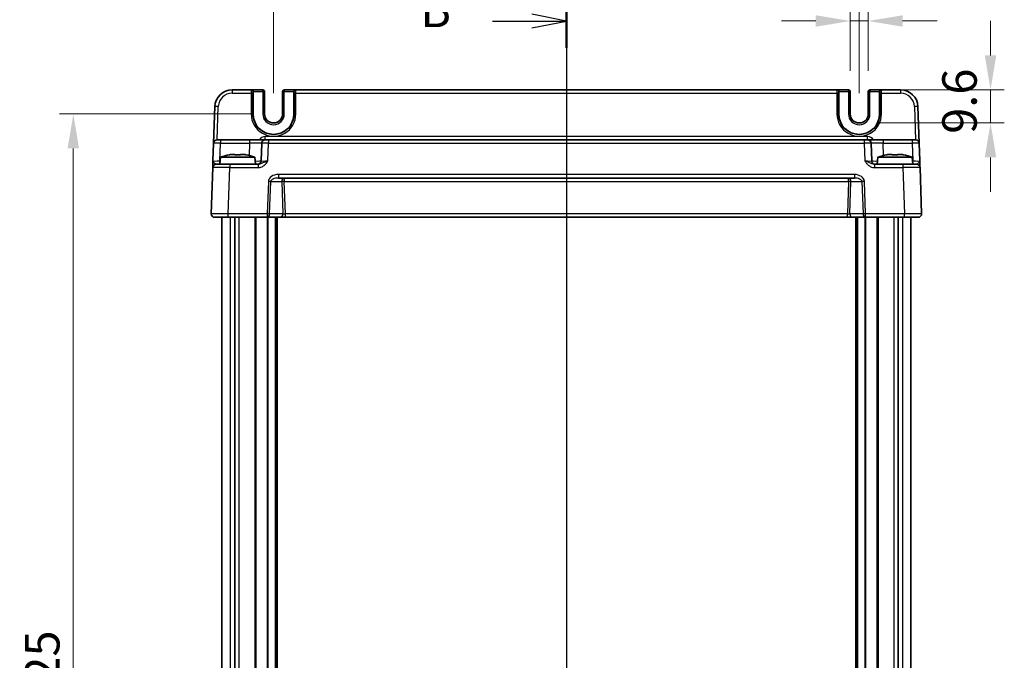
# Model space of a CAD drawing. Units: millimetres. Extents: x 43 to 5352, y 24 to 1148.
# Drawn here: x 1748 to 2034, y 768 to 954 of the extents above; entities that cross this region are included whole.
import ezdxf

# ---------------------------------------------------------------- set-up
doc = ezdxf.new("R2010")
doc.units = ezdxf.units.MM
doc.header["$LTSCALE"] = 3
doc.linetypes.add('AM_ISO08W050', pattern=[18, 12, -1.5, 3, -1.5])
doc.layers.get('Defpoints').update_dxf_attribs({"lineweight": 25})
for name, color, linetype, lineweight in [('AM_7', 4, 'AM_ISO08W050', 25), ('Dimension (ISO)', 7, 'Continuous', 18), ('Dimension (ISO) @ 1', 7, 'Continuous', 18), ('Section Line (ISO)', 7, 'Continuous', 25), ('Visible (ISO)', 7, 'Continuous', 35), ('Visible Narrow (ISO)', 7, 'Continuous', 25)]:
    doc.layers.add(name, color=color, linetype=linetype, lineweight=lineweight)
doc.styles.add('Note Text (TK)', font='txt')
doc.dimstyles.new('Default - Method 1b (TK)', dxfattribs={"dimscale": 3, "dimtxt": 2.5, "dimasz": 2.5, "dimexe": 1, "dimexo": 1.5, "dimgap": 1, "dimtad": 1, "dimtoh": 1, "dimrnd": 1e-08, "dimdsep": 46, "dimtxsty": 'Note Text (TK)', "dimcen": 0.09, "dimdle": 5, "dimclrd": 100, "dimclre": 100, "dimclrt": 7, "dimadec": 1, "dimazin": 1, "dimtfac": 1, "dimtmove": 0, "dimatfit": 3, "dimfxl": 0, "dimtolj": 1, "dimlwd": -1, "dimlwe": -1, "dimarcsym": 0})

# ---------------------------------------------------------------- blocks, each defined once
blk = doc.blocks.new('2dTransSection1')
at = {"layer": 'Section Line (ISO)', "linetype": 'Continuous'}
for p, q in [((184.487, 241.994), (184.487, 143.989)), ((184.487, 240.053), (181.987, 240.553)), ((179.124, 240.053), (181.987, 240.053)), ((181.987, 240.053), (184.487, 240.053)), ((181.987, 239.553), (184.487, 240.053))]:
    blk.add_line(p, q, dxfattribs=at)
at = {"layer": 'Section Line (ISO)', "linetype": 'Continuous', "lineweight": 50}
blk.add_line((184.487, 241.994), (184.487, 238.111), dxfattribs=at)
at = {"layer": 'Section Line (ISO)', "insert": (173.876, 238.825), "char_height": 2.5, "attachment_point": 7, "style": 'Note Text (TK)'}
blk.add_mtext('B', dxfattribs=at)
blk = doc.blocks.new('*D17')
at = {"layer": 'Defpoints', "color": 0, "transparency": 16777216}
for p in [(1988.85, 953.47), (1988.85, 932.97), (1994.05, 932.97)]:
    blk.add_point(p, dxfattribs=at)
at = {"layer": 'Dimension (ISO)', "color": 100, "transparency": 16777216}
for p, q in [((1988.85, 938.97), (1988.85, 957.47)), ((1994.05, 938.97), (1994.05, 957.47)), ((1978.85, 953.47), (1968.85, 953.47)), ((1994.05, 953.47), (1988.85, 953.47)), ((2004.05, 953.47), (2014.05, 953.47))]:
    blk.add_line(p, q, dxfattribs=at)
for points in [[(1978.85, 955.13), (1978.85, 951.8), (1988.85, 953.47)], [(2004.05, 955.13), (2004.05, 951.8), (1994.05, 953.47)]]:
    blk.add_solid(points, dxfattribs=at)
at = {"layer": 'Dimension (ISO)', "color": 7, "transparency": 16777216, "insert": (1983.44, 962.47), "char_height": 10, "attachment_point": 4, "style": 'Note Text (TK)'}
blk.add_mtext('\\A1;5.2', dxfattribs=at)
blk = doc.blocks.new('*D18')
at = {"layer": 'Defpoints', "color": 0, "transparency": 16777216}
for p in [(1997.85, 933.47), (1991.45, 923.87), (2029.56, 923.87)]:
    blk.add_point(p, dxfattribs=at)
at = {"layer": 'Dimension (ISO)', "color": 100, "transparency": 16777216}
for p, q in [((2029.56, 943.47), (2029.56, 953.47)), ((2003.85, 933.47), (2033.56, 933.47)), ((2029.56, 933.47), (2029.56, 923.87)), ((1997.45, 923.87), (2033.56, 923.87)), ((2029.56, 913.87), (2029.56, 903.87))]:
    blk.add_line(p, q, dxfattribs=at)
for points in [[(2027.9, 943.47), (2031.23, 943.47), (2029.56, 933.47)], [(2027.9, 913.87), (2031.23, 913.87), (2029.56, 923.87)]]:
    blk.add_solid(points, dxfattribs=at)
at = {"layer": 'Dimension (ISO)', "color": 7, "transparency": 16777216, "insert": (2020.56, 920.71), "char_height": 10, "attachment_point": 4, "rotation": 90, "style": 'Note Text (TK)'}
blk.add_mtext('\\A1;9.6', dxfattribs=at)
blk = doc.blocks.new('*D19')
at = {"layer": 'Defpoints', "color": 0, "transparency": 16777216}
for p in [(1991.45, 973.47), (1821.45, 926.47), (1991.45, 926.47)]:
    blk.add_point(p, dxfattribs=at)
at = {"layer": 'Dimension (ISO)', "color": 100, "transparency": 16777216}
for p, q in [((1821.45, 932.47), (1821.45, 977.47)), ((1991.45, 932.47), (1991.45, 977.47)), ((1831.45, 973.47), (1981.45, 973.47))]:
    blk.add_line(p, q, dxfattribs=at)
for points in [[(1831.45, 975.13), (1831.45, 971.8), (1821.45, 973.47)], [(1981.45, 975.13), (1981.45, 971.8), (1991.45, 973.47)]]:
    blk.add_solid(points, dxfattribs=at)
at = {"layer": 'Dimension (ISO)', "color": 7, "transparency": 16777216, "insert": (1896.56, 982.47), "char_height": 10, "attachment_point": 4, "style": 'Note Text (TK)'}
blk.add_mtext('\\A1;170', dxfattribs=at)
blk = doc.blocks.new('*D20')
at = {"layer": 'Defpoints', "color": 0, "transparency": 16777216}
for p in [(1821.45, 926.47), (1763.34, 601.47), (1821.45, 601.47)]:
    blk.add_point(p, dxfattribs=at)
at = {"layer": 'Dimension (ISO)', "color": 100, "transparency": 16777216}
for p, q in [((1815.45, 926.47), (1759.34, 926.47)), ((1763.34, 916.47), (1763.34, 611.47)), ((1815.45, 601.47), (1759.34, 601.47))]:
    blk.add_line(p, q, dxfattribs=at)
for points in [[(1761.67, 916.47), (1765, 916.47), (1763.34, 926.47)], [(1761.67, 611.47), (1765, 611.47), (1763.34, 601.47)]]:
    blk.add_solid(points, dxfattribs=at)
at = {"layer": 'Dimension (ISO)', "color": 7, "transparency": 16777216, "insert": (1754.34, 753.79), "char_height": 10, "attachment_point": 4, "rotation": 90, "style": 'Note Text (TK)'}
blk.add_mtext('\\A1;325', dxfattribs=at)

msp = doc.modelspace()

# ---------------------------------------------------------------- linework, layer by layer
at = {"layer": 'AM_7'}
msp.add_line((1906.45, 936.4653), (1906.45, 591.4653), dxfattribs=at)
at = {"layer": 'Visible (ISO)'}
for p, q in [((1814.9948, 933.4653), (1809.4205, 933.4653)), ((1815.0467, 933.4653), (1814.9948, 933.4653)), ((1818.3367, 933.4653), (1815.0467, 933.4653)), ((1815.5337, 926.4653), (1815.5337, 932.9653)), ((1818.8367, 926.4653), (1818.8367, 932.9653)), ((1824.0632, 932.9653), (1824.0632, 926.4653)), ((1827.8532, 933.4653), (1824.5632, 933.4653)), ((1827.3662, 932.9653), (1827.3662, 926.4653)), ((1827.9051, 933.4653), (1827.8532, 933.4653)), ((1984.9948, 933.4653), (1827.9051, 933.4653)), ((1985.0467, 933.4653), (1984.9948, 933.4653)), ((1988.3367, 933.4653), (1985.0467, 933.4653)), ((1985.5337, 926.4653), (1985.5337, 932.9653)), ((1988.8367, 926.4653), (1988.8367, 932.9653)), ((1994.0632, 932.9653), (1994.0632, 926.4653)), ((1997.8532, 933.4653), (1994.5632, 933.4653)), ((1997.3662, 932.9653), (1997.3662, 926.4653)), ((1997.9051, 933.4653), (1997.8532, 933.4653)), ((2003.4794, 933.4653), (1997.9051, 933.4653)), ((1804.4235, 928.6398), (1804.052, 918.0002)), ((2008.8479, 918.0002), (2008.4764, 928.6398)), ((1804.052, 918.0002), (1803.8714, 912.8304)), ((1805.0514, 918.9653), (1806.0507, 918.9653)), ((1814.5163, 918.9653), (1806.0507, 918.9653)), ((1819.0136, 918.9653), (1814.5163, 918.9653)), ((1818.0142, 918.0002), (1817.8337, 912.8304)), ((1819.0136, 918.9653), (1820.013, 918.9653)), ((1992.8869, 918.9653), (1820.013, 918.9653)), ((1992.8869, 918.9653), (1993.8863, 918.9653)), ((1998.3836, 918.9653), (1993.8863, 918.9653)), ((1995.0662, 912.8304), (1994.8857, 918.0002)), ((2006.8492, 918.9653), (1998.3836, 918.9653)), ((2006.8492, 918.9653), (2007.8485, 918.9653)), ((2009.0285, 912.8304), (2008.8479, 918.0002)), ((1809.4068, 914.7423), (1810.2166, 914.7423)), ((1811.8833, 914.7423), (1812.6931, 914.7423)), ((2000.2068, 914.7423), (2001.0166, 914.7423)), ((2002.6833, 914.7423), (2003.4931, 914.7423)), ((1804.8034, 911.8653), (1808.801, 911.8653)), ((1806.0837, 913.9653), (1805.9, 911.8653)), ((1816.0162, 913.9653), (1806.0837, 913.9653)), ((1817.0303, 911.8653), (1808.801, 911.8653)), ((1816.0162, 913.9653), (1816.2, 911.8653)), ((2004.0989, 911.8653), (1995.8696, 911.8653)), ((1996.8837, 913.9653), (1996.7, 911.8653)), ((2006.8162, 913.9653), (1996.8837, 913.9653)), ((2004.0989, 911.8653), (2008.0965, 911.8653)), ((2006.8162, 913.9653), (2007, 911.8653)), ((1803.804, 910.9002), (1803.3361, 897.5002)), ((2009.5638, 897.5002), (2009.0959, 910.9002)), ((1822.8478, 907.8653), (1990.0521, 907.8653)), ((1808.333, 896.4653), (1804.3355, 896.4653)), ((1806.45, 896.4653), (1806.45, 631.4653)), ((1808.333, 896.4653), (1819.6213, 896.4653)), ((1810.192, 896.4653), (1810.192, 631.4653)), ((1819.6213, 896.4653), (1823.4644, 896.4653)), ((1822.2, 896.4653), (1822.2, 631.4653)), ((1823.4644, 896.4653), (1824.8811, 896.4653)), ((1824.8811, 896.4653), (1988.0188, 896.4653)), ((1988.0188, 896.4653), (1989.4355, 896.4653)), ((1989.4355, 896.4653), (1993.2786, 896.4653)), ((1990.7, 896.4653), (1990.7, 631.4653)), ((1993.2786, 896.4653), (2004.5669, 896.4653)), ((2002.7079, 896.4653), (2002.7079, 631.4653)), ((2008.5644, 896.4653), (2004.5669, 896.4653)), ((2006.45, 896.4653), (2006.45, 631.4653))]:
    msp.add_line(p, q, dxfattribs=at)
for centre, radius, start, end in [((1809.4205, 928.4653), 5, 90, 178), ((1818.3367, 932.9653), 0.5, 0, 90), ((1824.5632, 932.9653), 0.5, 90, 180), ((1988.3367, 932.9653), 0.5, 0, 90), ((1994.5632, 932.9653), 0.5, 90, 180), ((2003.4794, 928.4653), 5, 2, 90), ((1821.45, 926.4653), 5.9162, 180, 0), ((1821.45, 926.4653), 2.6133, 180, 0), ((1991.45, 926.4653), 5.9162, 180, 0), ((1991.45, 926.4653), 2.6133, 180, 0), ((1805.0514, 917.9653), 1, 90, 178), ((1819.0136, 917.9653), 1, 90, 178), ((1993.8863, 917.9653), 1, 2, 90), ((2007.8485, 917.9653), 1, 2, 90), ((1812.6023, 894.4239), 20.6, 100.928621, 108.447704), ((1809.4976, 894.4239), 20.6, 71.552296, 79.071379), ((2003.4023, 894.4239), 20.6, 100.928621, 108.447704), ((2000.2976, 894.4239), 20.6, 71.552296, 79.071379), ((1804.8034, 910.8653), 1, 90, 178), ((1816.8343, 912.8653), 1, 270, 358), ((1996.0656, 912.8653), 1, 182, 270), ((2008.0965, 910.8653), 1, 2, 90), ((1804.3355, 897.4653), 1, 178, 270), ((2008.5644, 897.4653), 1, 270, 2)]:
    msp.add_arc(centre, radius, start, end, dxfattribs=at)
for centre, start_param, end_param in [((1815.0467, 932.9653), 4.71238898, 6.28318531), ((1827.8532, 932.9653), 0, 1.57079633), ((1985.0467, 932.9653), 4.71238898, 6.28318531), ((1997.8532, 932.9653), 0, 1.57079633)]:
    msp.add_ellipse(centre, major_axis=(0, 0.5), ratio=0.97415687, start_param=start_param, end_param=end_param, dxfattribs=at)
for points in [[(1808.7089, 914.6244), (1808.7007, 914.6421), (1808.6968, 914.6503), (1808.6968, 914.6503)], [(1813.4031, 914.6503), (1813.4031, 914.6503), (1813.3992, 914.6421), (1813.391, 914.6244)], [(1999.5089, 914.6244), (1999.5007, 914.6421), (1999.4968, 914.6503), (1999.4968, 914.6503)], [(2004.2031, 914.6503), (2004.2031, 914.6503), (2004.1992, 914.6421), (2004.191, 914.6244)]]:
    msp.add_open_spline(points, degree=3, dxfattribs=at)
for points, knots in [([(1809.4068, 914.7423), (1809.32, 914.7293), (1809.2331, 914.7157), (1809.0006, 914.6776), (1808.8549, 914.6519), (1808.7089, 914.6244)], [5.9661695621, 5.9661695621, 5.9661695621, 5.9661695621, 5.9911881437, 5.9911881437, 6.0328944226, 6.0328944226, 6.0328944226, 6.0328944226]), ([(1810.2166, 914.6244), (1810.2166, 914.6519), (1810.2166, 914.6776), (1810.2166, 914.7157), (1810.2166, 914.7293), (1810.2166, 914.7423)], [5.5778231321, 5.5778231321, 5.5778231321, 5.5778231321, 5.6195294111, 5.6195294111, 5.6445479926, 5.6445479926, 5.6445479926, 5.6445479926]), ([(1811.8833, 914.6244), (1811.5963, 914.6421), (1811.3131, 914.6503), (1810.7868, 914.6503), (1810.5036, 914.6421), (1810.2166, 914.6244)], [5.35828679, 5.35828679, 5.35828679, 5.35828679, 5.437231348, 5.437231348, 5.516175906, 5.516175906, 5.516175906, 5.516175906]), ([(1811.8833, 914.7423), (1811.8833, 914.7293), (1811.8833, 914.7157), (1811.8833, 914.6776), (1811.8833, 914.6519), (1811.8833, 914.6244)], [5.9661695621, 5.9661695621, 5.9661695621, 5.9661695621, 5.9911881437, 5.9911881437, 6.0328944226, 6.0328944226, 6.0328944226, 6.0328944226]), ([(1813.391, 914.6244), (1813.245, 914.6519), (1813.0993, 914.6776), (1812.8668, 914.7157), (1812.7799, 914.7293), (1812.6931, 914.7423)], [5.5778231321, 5.5778231321, 5.5778231321, 5.5778231321, 5.6195294111, 5.6195294111, 5.6445479926, 5.6445479926, 5.6445479926, 5.6445479926]), ([(2000.2068, 914.7423), (2000.12, 914.7293), (2000.0331, 914.7157), (1999.8006, 914.6776), (1999.6549, 914.6519), (1999.5089, 914.6244)], [5.9661695621, 5.9661695621, 5.9661695621, 5.9661695621, 5.9911881437, 5.9911881437, 6.0328944226, 6.0328944226, 6.0328944226, 6.0328944226]), ([(2001.0166, 914.6244), (2001.0166, 914.6519), (2001.0166, 914.6776), (2001.0166, 914.7157), (2001.0166, 914.7293), (2001.0166, 914.7423)], [5.5778231321, 5.5778231321, 5.5778231321, 5.5778231321, 5.6195294111, 5.6195294111, 5.6445479926, 5.6445479926, 5.6445479926, 5.6445479926]), ([(2002.6833, 914.6244), (2002.3963, 914.6421), (2002.1131, 914.6503), (2001.5868, 914.6503), (2001.3036, 914.6421), (2001.0166, 914.6244)], [5.35828679, 5.35828679, 5.35828679, 5.35828679, 5.437231348, 5.437231348, 5.516175906, 5.516175906, 5.516175906, 5.516175906]), ([(2002.6833, 914.7423), (2002.6833, 914.7293), (2002.6833, 914.7157), (2002.6833, 914.6776), (2002.6833, 914.6519), (2002.6833, 914.6244)], [5.9661695621, 5.9661695621, 5.9661695621, 5.9661695621, 5.9911881437, 5.9911881437, 6.0328944226, 6.0328944226, 6.0328944226, 6.0328944226]), ([(2004.191, 914.6244), (2004.045, 914.6519), (2003.8993, 914.6776), (2003.6668, 914.7157), (2003.5799, 914.7293), (2003.4931, 914.7423)], [5.5778231321, 5.5778231321, 5.5778231321, 5.5778231321, 5.6195294111, 5.6195294111, 5.6445479926, 5.6445479926, 5.6445479926, 5.6445479926]), ([(1803.8714, 912.8304), (1803.863, 912.5902), (1803.8546, 912.3485), (1803.8388, 911.896), (1803.8314, 911.6854), (1803.8251, 911.5038), (1803.8187, 911.3216), (1803.8134, 911.1682), (1803.8061, 910.9587), (1803.804, 910.9002), (1803.804, 910.9002)], [-0.00063885, -0.00063885, -0.00063885, -0.00063885, 0.08774941, 0.08774941, 0.176137671, 0.176137671, 0.176137671, 0.264781251, 0.264781251, 0.352914191, 0.352914191, 0.352914191, 0.352914191]), ([(2009.0959, 910.9002), (2009.0959, 910.9002), (2009.0954, 910.9145), (2009.0929, 910.9865), (2009.0901, 911.0644), (2009.0819, 911.3011), (2009.0758, 911.4753), (2009.063, 911.8407), (2009.0565, 912.0264), (2009.0428, 912.4186), (2009.0356, 912.625), (2009.0285, 912.8304)], [0, 0, 0, 0, 0.044070727, 0.044070727, 0.11458389, 0.11458389, 0.203074604, 0.203074604, 0.277997129, 0.277997129, 0.353553028, 0.353553028, 0.353553028, 0.353553028])]:
    msp.add_open_spline(points, degree=3, knots=knots, dxfattribs=at)
at = {"layer": 'Visible Narrow (ISO)'}
for p, q in [((1809.4205, 933.4653), (1809.4205, 932.5002)), ((1809.4205, 932.5002), (1814.9817, 932.5002)), ((1814.9817, 932.5002), (1814.9762, 926.4828)), ((1815.4761, 926.4653), (1815.4816, 932.4828)), ((1815.4946, 932.9653), (1815.5337, 932.9653)), ((1815.5337, 932.9653), (1818.3367, 932.9653)), ((1818.3367, 932.9653), (1818.3367, 933.4653)), ((1818.8367, 932.9653), (1818.3367, 932.9653)), ((1818.3367, 932.9653), (1818.3367, 926.4653)), ((1824.5632, 932.9653), (1824.0632, 932.9653)), ((1824.5632, 933.4653), (1824.5632, 932.9653)), ((1824.5632, 932.9653), (1827.3662, 932.9653)), ((1824.5632, 926.4653), (1824.5632, 932.9653)), ((1827.3662, 932.9653), (1827.4053, 932.9653)), ((1827.4183, 932.4828), (1827.4238, 926.4653)), ((1827.9182, 932.5002), (1984.9817, 932.5002)), ((1827.9237, 926.4828), (1827.9182, 932.5002)), ((1984.9817, 932.5002), (1984.9762, 926.4828)), ((1985.4761, 926.4653), (1985.4816, 932.4828)), ((1985.4946, 932.9653), (1985.5337, 932.9653)), ((1985.5337, 932.9653), (1988.3367, 932.9653)), ((1988.3367, 932.9653), (1988.3367, 933.4653)), ((1988.8367, 932.9653), (1988.3367, 932.9653)), ((1988.3367, 932.9653), (1988.3367, 926.4653)), ((1994.5632, 932.9653), (1994.0632, 932.9653)), ((1994.5632, 933.4653), (1994.5632, 932.9653)), ((1994.5632, 932.9653), (1997.3662, 932.9653)), ((1994.5632, 926.4653), (1994.5632, 932.9653)), ((1997.3662, 932.9653), (1997.4053, 932.9653)), ((1997.4183, 932.4828), (1997.4238, 926.4653)), ((1997.9182, 932.5002), (2003.4794, 932.5002)), ((1997.9237, 926.4828), (1997.9182, 932.5002)), ((2003.4794, 933.4653), (2003.4794, 932.5002)), ((1805.0851, 918.9653), (1805.4229, 928.6398)), ((1815.4761, 926.4653), (1815.5337, 926.4653)), ((1818.3367, 926.4653), (1818.8367, 926.4653)), ((1824.5632, 926.4653), (1824.0632, 926.4653)), ((1827.4238, 926.4653), (1827.3662, 926.4653)), ((1985.4761, 926.4653), (1985.5337, 926.4653)), ((1988.3367, 926.4653), (1988.8367, 926.4653)), ((1994.5632, 926.4653), (1994.0632, 926.4653)), ((1997.4238, 926.4653), (1997.3662, 926.4653)), ((2007.477, 928.6398), (2007.8148, 918.9653)), ((1805.8702, 912.8304), (1806.0507, 918.0002)), ((1806.0507, 918.9653), (1806.0507, 918.0002)), ((1806.0507, 918.0002), (1814.5163, 918.0002)), ((1814.5163, 918.0002), (1814.3918, 914.4341)), ((1814.5163, 918.9653), (1814.5163, 918.0002)), ((1819.0136, 918.9653), (1819.0136, 919.9304)), ((1993.8863, 919.9304), (1819.0136, 919.9304)), ((1819.8324, 912.8304), (1820.013, 918.0002)), ((1820.013, 918.9653), (1820.013, 918.0002)), ((1820.013, 918.0002), (1992.8869, 918.0002)), ((1992.8869, 918.9653), (1992.8869, 918.0002)), ((1992.8869, 918.0002), (1993.0675, 912.8304)), ((1993.8863, 918.9653), (1993.8863, 919.9304)), ((1998.3836, 918.9653), (1998.3836, 918.0002)), ((1998.5081, 914.4341), (1998.3836, 918.0002)), ((1998.3836, 918.0002), (2006.8492, 918.0002)), ((2006.8492, 918.9653), (2006.8492, 918.0002)), ((2006.8492, 918.0002), (2007.0297, 912.8304)), ((1805.9844, 912.8304), (1805.8702, 912.8304)), ((1805.8702, 911.8653), (1805.8702, 912.8304)), ((1808.801, 911.8653), (1808.801, 910.9002)), ((1817.0303, 911.8653), (1817.0303, 910.9002)), ((1995.8696, 911.8653), (1995.8696, 910.9002)), ((2004.0989, 911.8653), (2004.0989, 910.9002)), ((2007.0297, 912.8304), (2006.9155, 912.8304)), ((2007.0297, 911.8653), (2007.0297, 912.8304)), ((1808.333, 897.5002), (1808.801, 910.9002)), ((1808.801, 910.9002), (1817.0303, 910.9002)), ((1990.0521, 908.9002), (1822.8478, 908.9002)), ((1822.8478, 908.9002), (1822.8478, 907.8653)), ((1990.0521, 908.9002), (1990.0521, 907.8653)), ((1995.8696, 910.9002), (2004.0989, 910.9002)), ((2004.0989, 910.9002), (2004.5669, 897.5002)), ((1819.9495, 906.9002), (1819.6213, 897.5002)), ((1820.3284, 897.4653), (1820.6566, 906.8653)), ((1820.6566, 906.8653), (1823.8433, 906.8653)), ((1823.8433, 906.8653), (1824.1715, 897.4653)), ((1824.5504, 907.8653), (1824.5504, 906.9002)), ((1824.8811, 897.4304), (1824.5504, 906.9002)), ((1824.5504, 906.9002), (1988.3495, 906.9002)), ((1988.3495, 906.9002), (1988.0188, 897.4304)), ((1988.3495, 906.9002), (1988.3495, 907.8653)), ((1988.7284, 897.4653), (1989.0566, 906.8653)), ((1989.0566, 906.8653), (1992.2433, 906.8653)), ((1992.2433, 906.8653), (1992.5715, 897.4653)), ((1993.2786, 897.5002), (1992.9504, 906.9002)), ((1819.6213, 897.5002), (1808.333, 897.5002)), ((1808.333, 896.4653), (1808.333, 897.5002)), ((1819.6213, 897.5002), (1819.6213, 896.4653)), ((1824.1715, 897.4653), (1820.3284, 897.4653)), ((1824.8811, 896.4653), (1824.8811, 897.4304)), ((1988.0188, 897.4304), (1824.8811, 897.4304)), ((1988.0188, 896.4653), (1988.0188, 897.4304)), ((1992.5715, 897.4653), (1988.7284, 897.4653)), ((1993.2786, 896.4653), (1993.2786, 897.5002)), ((2004.5669, 897.5002), (1993.2786, 897.5002)), ((2004.5669, 896.4653), (2004.5669, 897.5002)), ((1808.9134, 896.4653), (1808.9134, 631.4653)), ((1811.4276, 896.4653), (1811.4276, 631.4653)), ((1815.9928, 896.4653), (1815.9928, 631.4653)), ((1816.3464, 896.4653), (1816.3464, 631.4653)), ((1819.6121, 896.4653), (1819.6121, 631.4653)), ((1819.8242, 896.4653), (1819.8242, 631.4653)), ((1821.9, 896.4653), (1821.9, 631.4653)), ((1822.5, 896.4653), (1822.5, 631.4653)), ((1990.4, 896.4653), (1990.4, 631.4653)), ((1991, 896.4653), (1991, 631.4653)), ((1993.0757, 896.4653), (1993.0757, 631.4653)), ((1993.2878, 896.4653), (1993.2878, 631.4653)), ((1996.5535, 896.4653), (1996.5535, 631.4653)), ((1996.9071, 896.4653), (1996.9071, 631.4653)), ((2001.4723, 896.4653), (2001.4723, 631.4653)), ((2003.9865, 896.4653), (2003.9865, 631.4653))]:
    msp.add_line(p, q, dxfattribs=at)
for centre, radius, start, end in [((1809.4205, 928.5002), 4, 90, 178), ((2003.4794, 928.5002), 4, 2, 90), ((1821.45, 926.4653), 3.1133, 180, 0), ((1991.45, 926.4653), 3.1133, 180, 0), ((1819.0136, 917.9304), 2, 90, 148.838659), ((1993.8863, 917.9304), 2, 31.161341, 90)]:
    msp.add_arc(centre, radius, start, end, dxfattribs=at)
for centre, major_axis, ratio, start_param, end_param in [((1814.9948, 932.4653), (0, -1), 0.01309296, 3.14159265, 4.6774824), ((1814.9817, 932.4828), (0.5, -0.0005), 0.03489948, 0.0261959, 1.57082824), ((1814.9948, 932.9653), (0, 0.5), 0.99965732, 4.71238898, 6.28318531), ((1815.4946, 932.4653), (0, 0.5), 0.02618592, 0, 1.53588974), ((1827.9051, 932.9653), (0, 0.5), 0.99965732, 0, 1.57079633), ((1827.4053, 932.4653), (0, -0.5), 0.02618592, 1.60570291, 3.14159265), ((1827.9182, 932.4828), (-0.5, -0.0005), 0.03489948, 4.71235707, 6.25698941), ((1827.9051, 932.4653), (0, 1), 0.01309296, 4.74729557, 6.28318531), ((1984.9948, 932.4653), (0, -1), 0.01309296, 3.14159265, 4.6774824), ((1984.9817, 932.4828), (0.5, -0.0005), 0.03489948, 0.0261959, 1.57082824), ((1984.9948, 932.9653), (0, 0.5), 0.99965732, 4.71238898, 6.28318531), ((1985.4946, 932.4653), (0, 0.5), 0.02618592, 0, 1.53588974), ((1997.9051, 932.9653), (0, 0.5), 0.99965732, 0, 1.57079633), ((1997.4053, 932.4653), (0, -0.5), 0.02618592, 1.60570291, 3.14159265), ((1997.9182, 932.4828), (-0.5, -0.0005), 0.03489948, 4.71235707, 6.25698941), ((1997.9051, 932.4653), (0, 1), 0.01309296, 4.74729557, 6.28318531), ((1805.4229, 928.6049), (-0.9994, 0.0349), 0.03487826, 4.71360696, 6.28318531), ((1821.45, 926.4768), (0, -6.4737), 0.99999958, 4.71147455, 7.85489607), ((1814.9762, 926.4653), (0.5, -0.0005), 0.03489948, 0.0261959, 1.57082824), ((1827.9237, 926.4653), (-0.5, -0.0005), 0.03489948, 4.71235707, 6.25698941), ((1991.45, 926.4768), (0, -6.4737), 0.99999958, 4.71147455, 7.85489607), ((1984.9762, 926.4653), (0.5, -0.0005), 0.03489948, 0.0261959, 1.57082824), ((1997.9237, 926.4653), (-0.5, -0.0005), 0.03489948, 4.71235707, 6.25698941), ((2007.477, 928.6049), (0.9994, 0.0349), 0.03487826, 0, 1.56957835), ((1806.052, 917.9653), (2, -0.0349), 0.01743381, 1.57170981, 3.14128816), ((1814.5108, 917.9653), (3.5034, 0.0349), 0.00994517, 6.28273874, 7.8523171), ((1820.0142, 917.9653), (2, -0.0349), 0.01743381, 1.57170981, 3.14128816), ((1992.8857, 917.9653), (2, 0.0349), 0.01743381, 0.00030449, 1.56988285), ((1998.3891, 917.9653), (3.5034, -0.0349), 0.00994517, 1.57246087, 3.14203922), ((2006.8479, 917.9653), (2, 0.0349), 0.01743381, 0.00030449, 1.56988285), ((1805.8739, 912.8653), (-2.0024, -0.0349), 0.0173914, 6.28227405, 7.8518524), ((1814.3327, 912.8653), (-3.5009, 0.0349), 0.00995902, 2.10556161, 3.14134422), ((1819.8361, 912.8653), (-2.0024, -0.0349), 0.0173914, 6.28227405, 7.8518524), ((1993.0638, 912.8653), (-2.0024, 0.0349), 0.0173914, 1.57292556, 3.14250391), ((1998.5672, 912.8653), (-3.5009, -0.0349), 0.00995902, 0.00024844, 1.03603105), ((2007.026, 912.8653), (-2.0024, 0.0349), 0.0173914, 1.57292556, 3.14250391), ((1808.8059, 910.8653), (5.0018, -0.0349), 0.00697021, 1.57181957, 3.14139792), ((1822.778, 906.9002), (-2.8284, -0.0985), 0.70624659, 4.6631035, 6.23389983), ((1990.122, 906.9002), (2.8284, -0.0985), 0.70624659, 0.04928548, 1.6200818), ((2004.094, 910.8653), (5.0018, 0.0349), 0.00697021, 0.00019473, 1.56977309), ((1819.9495, 906.8653), (-0.9994, 0.0349), 0.03487826, 3.9275998, 4.71360696), ((1822.778, 906.8653), (-2.1224, -0.0423), 0.47074871, 4.67010066, 6.24089699), ((1824.5504, 906.8653), (0, 1), 0.70710678, 0, 1.57079633), ((1824.5504, 906.8653), (-0.9994, -0.0349), 0.03487826, 4.71117101, 5.49717816), ((1988.3495, 906.8653), (0, 1), 0.70710678, 4.71238898, 6.28318531), ((1988.3495, 906.8653), (-0.9994, 0.0349), 0.03487826, 3.9275998, 4.71360696), ((1990.122, 906.8653), (2.1224, -0.0423), 0.47074871, 0.04228832, 1.61308465), ((1992.9504, 906.8653), (0.9994, 0.0349), 0.03487826, 1.56957835, 2.3555855), ((1808.3379, 897.4653), (-5.0018, 0.0349), 0.00697021, 4.71341222, 6.28299057), ((1819.6213, 897.4653), (-0.9994, 0.0349), 0.03487826, 3.9275998, 4.71360696), ((1819.6213, 897.4653), (0, -1), 0.70710678, 0, 1.57079633), ((1823.4644, 897.4653), (0, -1), 0.70710678, 0, 1.57079633), ((1824.8786, 897.4653), (-1.0018, 0.035), 0.03470875, 0.7884342, 1.57444135), ((1988.0213, 897.4653), (-1.0018, -0.035), 0.03470875, 1.56715131, 2.35315846), ((1989.4355, 897.4653), (0, -1), 0.70710678, 4.71238898, 6.28318531), ((1993.2786, 897.4653), (-0.9994, -0.0349), 0.03487826, 4.71117101, 5.49717816), ((1993.2786, 897.4653), (0, -1), 0.70710678, 4.71238898, 6.28318531), ((2004.562, 897.4653), (-5.0018, -0.0349), 0.00697021, 3.14178738, 4.71136574)]:
    msp.add_ellipse(centre, major_axis=major_axis, ratio=ratio, start_param=start_param, end_param=end_param, dxfattribs=at)
for points, knots in [([(1827.4238, 926.4653), (1827.4244, 925.8676), (1827.3346, 925.2698), (1826.8765, 923.7846), (1826.3713, 922.9405), (1824.99, 921.5428), (1824.0963, 921.0095), (1822.0735, 920.4173), (1820.9329, 920.4073), (1818.6524, 921.0315), (1817.5447, 921.765), (1815.9874, 923.7379), (1815.5328, 924.9652), (1815.4777, 926.2965), (1815.476, 926.3809), (1815.4761, 926.4653)], [-1.57171076, -1.57171076, -1.57171076, -1.57171076, -1.27152777, -1.27152777, -0.79123499, -0.79123499, -0.28475993, -0.28475993, 0.26714924, 0.26714924, 0.90255211, 0.90255211, 1.52933202, 1.52933202, 1.57171076, 1.57171076, 1.57171076, 1.57171076]), ([(1997.4238, 926.4653), (1997.4244, 925.8676), (1997.3346, 925.2698), (1996.8765, 923.7846), (1996.3713, 922.9405), (1994.99, 921.5428), (1994.0963, 921.0095), (1992.0735, 920.4173), (1990.9329, 920.4073), (1988.6524, 921.0315), (1987.5447, 921.765), (1985.9874, 923.7379), (1985.5328, 924.9652), (1985.4777, 926.2965), (1985.476, 926.3809), (1985.4761, 926.4653)], [-1.57171076, -1.57171076, -1.57171076, -1.57171076, -1.27152777, -1.27152777, -0.79123499, -0.79123499, -0.28475993, -0.28475993, 0.26714924, 0.26714924, 0.90255211, 0.90255211, 1.52933202, 1.52933202, 1.57171076, 1.57171076, 1.57171076, 1.57171076]), ([(1804.8034, 911.8653), (1804.7546, 911.8653), (1804.694, 911.8946), (1804.5439, 911.9993), (1804.451, 912.076), (1804.3467, 912.1671), (1804.2427, 912.2579), (1804.1254, 912.3632), (1803.934, 912.5895), (1803.8672, 912.7103), (1803.8714, 912.8304)], [-0.352914191, -0.352914191, -0.352914191, -0.352914191, -0.264781251, -0.264781251, -0.176137671, -0.176137671, -0.176137671, -0.08774941, -0.08774941, 0.00063885, 0.00063885, 0.00063885, 0.00063885]), ([(1817.0303, 910.9002), (1817.1772, 910.9002), (1817.3252, 910.9145), (1817.7035, 910.9865), (1817.9278, 911.0644), (1818.4045, 911.3011), (1818.6482, 911.4753), (1819.0516, 911.8407), (1819.2205, 912.0264), (1819.5382, 912.4186), (1819.6869, 912.625), (1819.8324, 912.8304)], [0, 0, 0, 0, 0.044070727, 0.044070727, 0.11458389, 0.11458389, 0.203074604, 0.203074604, 0.277997129, 0.277997129, 0.353553045, 0.353553045, 0.353553045, 0.353553045]), ([(1819.8324, 912.8304), (1819.5418, 912.7277), (1819.2523, 912.6245), (1818.7439, 912.4284), (1818.5236, 912.3355), (1818.0997, 912.1529), (1817.9011, 912.0658), (1817.5651, 911.9474), (1817.4238, 911.9084), (1817.1982, 911.8724), (1817.113, 911.8653), (1817.0303, 911.8653)], [-0.353553045, -0.353553045, -0.353553045, -0.353553045, -0.277997129, -0.277997129, -0.203074604, -0.203074604, -0.11458389, -0.11458389, -0.044070727, -0.044070727, 0, 0, 0, 0]), ([(1993.0675, 912.8304), (1993.2378, 912.5902), (1993.4124, 912.3485), (1993.7946, 911.896), (1994.0019, 911.6854), (1994.2341, 911.5038), (1994.467, 911.3216), (1994.7273, 911.1682), (1995.278, 910.9587), (1995.5758, 910.9002), (1995.8696, 910.9002)], [-0.000638856, -0.000638856, -0.000638856, -0.000638856, 0.087749405, 0.087749405, 0.176137667, 0.176137667, 0.176137667, 0.264781251, 0.264781251, 0.352914191, 0.352914191, 0.352914191, 0.352914191]), ([(1995.8696, 911.8653), (1995.7041, 911.8653), (1995.5295, 911.8946), (1995.1699, 911.9993), (1994.98, 912.076), (1994.7672, 912.1671), (1994.5551, 912.2579), (1994.3164, 912.3632), (1993.7442, 912.5895), (1993.4075, 912.7103), (1993.0675, 912.8304)], [-0.352914191, -0.352914191, -0.352914191, -0.352914191, -0.264781251, -0.264781251, -0.176137667, -0.176137667, -0.176137667, -0.087749405, -0.087749405, 0.000638856, 0.000638856, 0.000638856, 0.000638856]), ([(2009.0285, 912.8304), (2009.0321, 912.7277), (2008.9846, 912.6245), (2008.8363, 912.4284), (2008.7398, 912.3355), (2008.5398, 912.1529), (2008.4371, 912.0658), (2008.2849, 911.9474), (2008.2277, 911.9084), (2008.1481, 911.8724), (2008.1209, 911.8653), (2008.0965, 911.8653)], [-0.353553028, -0.353553028, -0.353553028, -0.353553028, -0.277997129, -0.277997129, -0.203074604, -0.203074604, -0.11458389, -0.11458389, -0.044070727, -0.044070727, 0, 0, 0, 0])]:
    msp.add_open_spline(points, degree=3, knots=knots, dxfattribs=at)

# ---------------------------------------------------------------- block references
at = {"layer": 'Section Line (ISO)', "xscale": 4, "yscale": 4, "zscale": 4}
msp.add_blockref('2dTransSection1', (1168.5, -6.7454), dxfattribs=at)

# ---------------------------------------------------------------- dimensions: what is measured, and where the dimension line sits
at = {"layer": 'Dimension (ISO) @ 1', "color": 100, "true_color": 0x00ff3f}
for base, p1, p2, angle, override, picture, middle in [((1991.45, 973.4653), (1821.45, 926.4653), (1991.45, 926.4653), 180, {"dimscale": 1, "dimtxt": 10, "dimasz": 10, "dimexe": 4, "dimexo": 6, "dimgap": 4, "dimtoh": 0, "dimcen": 0.36, "dimtix": 0, "dimtofl": 0, "dimtmove": 0, "dimatfit": 1}, '*D19', (1906.45, 973.4653)), ((1988.85, 953.4653), (1994.05, 932.9653), (1988.85, 932.9653), 180, {"dimscale": 1, "dimtxt": 10, "dimasz": 10, "dimexe": 4, "dimexo": 6, "dimgap": 4, "dimtoh": 0, "dimcen": 0.36, "dimtix": 0, "dimtofl": 1, "dimtmove": 0, "dimatfit": 1}, '*D17', (1991.45, 953.4653)), ((2029.5638, 923.8653), (1997.8532, 933.4653), (1991.45, 923.8653), 90, {"dimscale": 1, "dimtxt": 10, "dimasz": 10, "dimexe": 4, "dimexo": 6, "dimgap": 4, "dimtoh": 0, "dimcen": 0.36, "dimtix": 0, "dimtofl": 1, "dimtmove": 0, "dimatfit": 1}, '*D18', (2029.5638, 928.6653)), ((1763.3361, 601.4653), (1821.45, 926.4653), (1821.45, 601.4653), 90, {"dimscale": 1, "dimtxt": 10, "dimasz": 10, "dimexe": 4, "dimexo": 6, "dimgap": 4, "dimtoh": 0, "dimcen": 0.36, "dimtix": 0, "dimtofl": 0, "dimtmove": 0, "dimatfit": 1}, '*D20', (1763.3361, 763.9653))]:
    dim = msp.add_linear_dim(base=base, p1=p1, p2=p2, angle=angle, dimstyle='Default - Method 1b (TK)', override=override, dxfattribs=at)
    dim.commit()
    dim.dimension.update_dxf_attribs({"geometry": picture, "text_midpoint": middle, "dimtype": 128})

doc.saveas('drawing.dxf')
